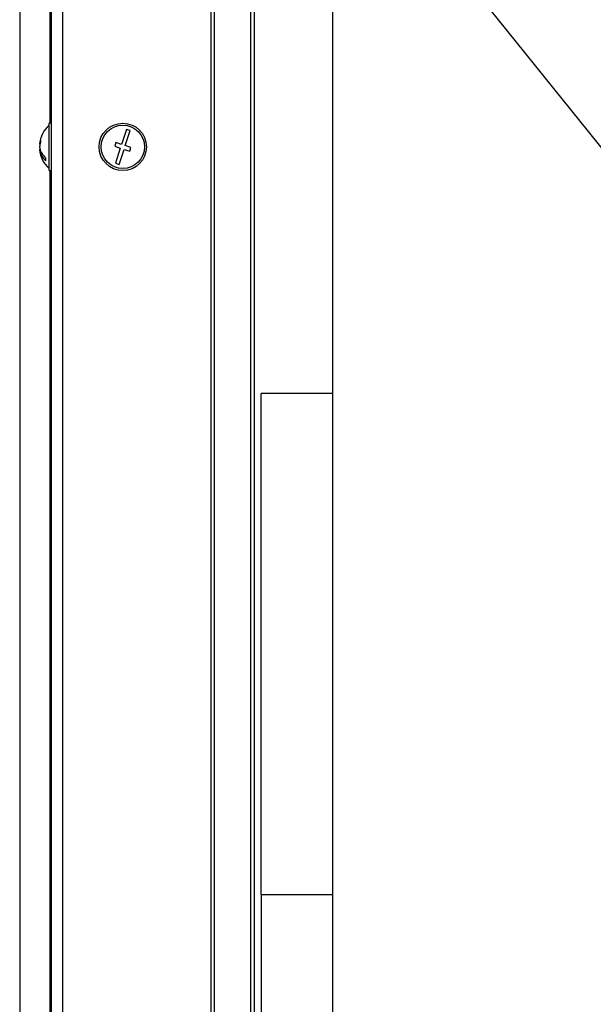
# Model space of a CAD drawing. Units: millimetres. Extents: x 75 to 6225, y 75 to 4380.
# Drawn here: x 2583 to 2729, y 3604 to 3854 of the extents above; entities that cross this region are included whole.
import ezdxf

# ---------------------------------------------------------------- set-up
doc = ezdxf.new("R2010")
doc.units = ezdxf.units.MM
doc.header["$LTSCALE"] = 15
doc.header["$PDSIZE"] = -1
doc.layers.add('WYMIAR', color=8, linetype='Continuous')
doc.styles.add('SLDTEXTSTYLE1', font='TXT', dxfattribs={"width": 0.605})
doc.dimstyles.new('SLDDIMSTYLE0', dxfattribs={"dimtxt": 46.229736, "dimasz": 49.53, "dimexe": 0, "dimexo": 0.0625, "dimgap": 11.557434, "dimtad": 1, "dimdec": 0, "dimrnd": 1e-09, "dimzin": 12, "dimdsep": 46, "dimtxsty": 'SLDTEXTSTYLE1', "dimsah": 1, "dimcen": 0.09, "dimadec": 0, "dimazin": 3, "dimtfac": 1, "dimtdec": 0, "dimtofl": 0, "dimtmove": 0, "dimatfit": 3, "dimfxl": 0, "dimfrac": 2, "dimtolj": 1, "dimtzin": 12, "dimarcsym": 0})

# ---------------------------------------------------------------- blocks, each defined once
blk = doc.blocks.new('_D_7')
at = {"layer": 'Defpoints', "color": 0}
for p in [(2644.33, 3632.15), (3477.14, 2846.42), (2644.33, 2520.65)]:
    blk.add_point(p, dxfattribs=at)
at = {"layer": 'WYMIAR', "color": 0, "lineweight": -2}
for p, q in [((2644.33, 3632.08), (2644.33, 2520.65)), ((3477.14, 2846.36), (3477.14, 2520.65)), ((3427.61, 2520.65), (2693.86, 2520.65))]:
    blk.add_line(p, q, dxfattribs=at)
at = {"layer": 'WYMIAR', "color": 0}
for points in [[(2693.86, 2528.9), (2693.86, 2512.39), (2644.33, 2520.65)], [(3427.61, 2512.39), (3427.61, 2528.9), (3477.14, 2520.65)]]:
    blk.add_solid(points, dxfattribs=at)
at = {"layer": 'WYMIAR', "color": 0, "lineweight": 25, "insert": (3060.74, 2578.43), "char_height": 46.23, "attachment_point": 2, "style": 'SLDTEXTSTYLE1'}
blk.add_mtext('\\A1;833', dxfattribs=at)

msp = doc.modelspace()

# ---------------------------------------------------------------- linework, layer by layer
at = {"lineweight": 25}
for p, q in [((2591.082, 4068.565), (2591.082, 2775.645)), ((2593.962, 4068.565), (2593.962, 2775.645)), ((2631.534, 4059.58), (2631.534, 2775.645)), ((2632.421, 4058.766), (2632.421, 2775.645)), ((2583.077, 4047.8), (2583.077, 2775.645)), ((2590.759, 4049.645), (2590.759, 3827.645)), ((2641.577, 4010.574), (2641.577, 2775.645)), ((2642.541, 4009.762), (2642.541, 2775.645)), ((2662.382, 3978.611), (2662.382, 3173.421)), ((2684.352, 3878.814), (2755.359, 3790.546)), ((2591.082, 3827.645), (2590.582, 3827.645)), ((2590.582, 3825.915), (2590.582, 3827.645)), ((2590.582, 3815.645), (2590.582, 3825.915)), ((2610.126, 3826.082), (2608.9, 3822.275)), ((2609.851, 3821.968), (2611.077, 3825.776)), ((2611.077, 3825.776), (2610.126, 3826.082)), ((2588.253, 3822.353), (2588.117, 3822.353)), ((2588.117, 3821.641), (2588.117, 3821.641)), ((2588.258, 3820.938), (2588.117, 3820.938)), ((2607.472, 3822.734), (2607.165, 3821.783)), ((2607.165, 3821.783), (2608.593, 3821.323)), ((2608.593, 3821.323), (2607.367, 3817.515)), ((2608.9, 3822.275), (2607.472, 3822.734)), ((2608.319, 3817.209), (2609.545, 3821.016)), ((2609.545, 3821.016), (2610.973, 3820.556)), ((2611.279, 3821.508), (2609.851, 3821.968)), ((2610.973, 3820.556), (2611.279, 3821.508)), ((2590.582, 3815.645), (2591.082, 3815.645)), ((2590.759, 3815.645), (2590.759, 3593.645)), ((2607.367, 3817.515), (2608.319, 3817.209)), ((2662.382, 3759.145), (2644.332, 3759.145)), ((2644.332, 3740.547), (2644.332, 3759.145)), ((2644.332, 3632.145), (2644.332, 3740.547)), ((2644.332, 3632.145), (2662.382, 3632.145))]:
    msp.add_line(p, q, dxfattribs=at)
for radius in [6, 5.5]:
    msp.add_circle((2609.222, 3821.645), radius, dxfattribs=at)
for centre, radius, start, end in [((2595.382, 3821.645), 7.3, 131.11209, 174.40511), ((2591.958, 3821.973), 3.861, 157.98279, 174.35445), ((2591.832, 3823.069), 3.47, 174.19062, 185.80938), ((2591.958, 3821.27), 3.861, 157.98279, 174.35445), ((2592.47, 3822.208), 4.389, 187.3042, 230.12427), ((2591.899, 3822.01), 3.8, 185.57519, 196.38087), ((2592.47, 3821.496), 4.389, 187.3042, 230.12427), ((2595.382, 3821.645), 7.3, 185.59489, 228.88791), ((2592.551, 3818.484), 2.917, 172.99422, 187.00578)]:
    msp.add_arc(centre, radius, start, end, dxfattribs=at)

# ---------------------------------------------------------------- dimensions: what is measured, and where the dimension line sits
at = {"layer": 'WYMIAR', "lineweight": 25}
dim = msp.add_linear_dim(base=(2644.332, 2520.645), p1=(3477.141, 2846.421), p2=(2644.332, 3632.145), dimstyle='SLDDIMSTYLE0', dxfattribs=at)
dim.commit()
dim.dimension.update_dxf_attribs({"geometry": '_D_7', "text_midpoint": (3060.737, 2520.645), "dimtype": 160})

doc.saveas('drawing.dxf')
